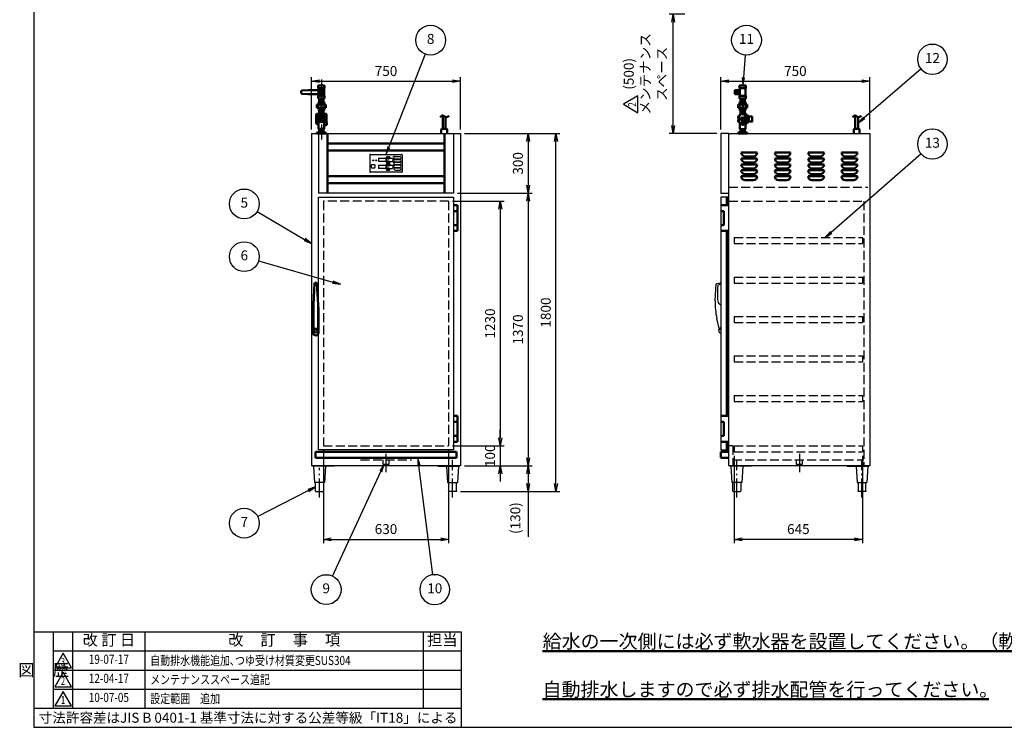
# Model space of a CAD drawing. Extents: x -70 to 7700, y 0 to 5540.
# Drawn here: x -70 to 4881, y 0 to 3557 of the extents above; entities that cross this region are included whole.
import ezdxf
from ezdxf.enums import TextEntityAlignment as Align

# ---------------------------------------------------------------- set-up
doc = ezdxf.new("R2010")
doc.units = 0
doc.header["$LTSCALE"] = 20
for name, pattern in [('GEN3A', [3.125, 2.25, -0.875]), ('gen7', [13.75, 9.75, -1.5, 1, -1.5]), ('GEN7A', [6.875, 4.75, -0.875, 0.375, -0.875])]:
    doc.linetypes.add(name, pattern=pattern)
doc.layers.get('0').update_dxf_attribs({"linetype": 'CONTINUOUS'})
doc.layers.get('DEFPOINTS').update_dxf_attribs({"linetype": 'CONTINUOUS'})
doc.layers.add('1', color=7, linetype='CONTINUOUS', lineweight=50)
for name, color, linetype in [('2', 150, 'CONTINUOUS'), ('3A', 6, 'GEN3A'), ('5', 3, 'CONTINUOUS'), ('6', 2, 'CONTINUOUS'), ('7', 4, 'gen7'), ('7A', 4, 'GEN7A'), ('WAKU', 7, 'CONTINUOUS')]:
    doc.layers.add(name, color=color, linetype=linetype)
doc.styles.add('ACISOTS', font='simplex.shx', dxfattribs={"width": 0.8, "bigfont": 'extfont.shx'})
doc.styles.get("Standard").update_dxf_attribs({"font": 'simplex.shx', "bigfont": 'extfont.shx'})
doc.styles.add('縦書き', font='simplex.shx', dxfattribs={"bigfont": 'extfont.shx'})
doc.dimstyles.new('GEN-ISO', dxfattribs={"dimscale": 20, "dimtxt": 2.5, "dimasz": 2, "dimexe": 1, "dimexo": 1, "dimgap": 1, "dimtad": 1, "dimdsep": 46, "dimtxsty": 'ACISOTS', "dimblk1": 'OPEN', "dimblk2": 'OPEN', "dimsah": 1, "dimcen": 0, "dimclrd": 256, "dimclre": 256, "dimclrt": 2, "dimadec": 0, "dimazin": 0, "dimtp": 0.1, "dimtm": 0.1, "dimtfac": 0.71, "dimtmove": 0, "dimatfit": 3, "dimldrblk": 'OPEN', "dimfxl": 1, "dimtzin": 0, "dimarcsym": 0})
doc.dimstyles.new('GEN-ISO$0', dxfattribs={"dimscale": 20, "dimtxt": 2.5, "dimasz": 2, "dimexe": 1, "dimexo": 1, "dimgap": 1, "dimtad": 1, "dimdsep": 46, "dimtxsty": 'ACISOTS', "dimblk1": 'OPEN', "dimblk2": 'OPEN', "dimsah": 1, "dimcen": 0, "dimclrd": 256, "dimclre": 256, "dimclrt": 2, "dimadec": 0, "dimazin": 0, "dimtp": 0.1, "dimtm": 0.1, "dimtfac": 0.71, "dimtmove": 0, "dimatfit": 3, "dimldrblk": 'OPEN', "dimfxl": 1, "dimtzin": 0, "dimarcsym": 0})

# ---------------------------------------------------------------- blocks, each defined once
blk = doc.blocks.new('_OPEN')
at = {"color": 0, "linetype": 'ByBlock'}
for p, q in [((-1, 0.17), (0, 0)), ((0, 0), (-1, -0.17)), ((0, 0), (-1, 0))]:
    blk.add_line(p, q, dxfattribs=at)
blk = doc.blocks.new('*D9')
at = {"layer": '5', "lineweight": -2}
for p, q in [((2106.7, 2644.9), (2366.7, 2644.9)), ((2346.7, 2604.9), (2346.7, 1454.9)), ((2106.7, 1414.9), (2366.7, 1414.9))]:
    blk.add_line(p, q, dxfattribs=at)
at = {"layer": 'DEFPOINTS', "color": 0}
for p in [(2086.7, 2644.9), (2086.7, 1414.9), (2346.7, 1414.9)]:
    blk.add_point(p, dxfattribs=at)
at = {"layer": '5', "lineweight": -2, "xscale": 40, "yscale": 40, "zscale": 40}
for p, rotation in [((2346.7, 2644.9), 90), ((2346.7, 1414.9), 270)]:
    blk.add_blockref('_OPEN', p, dxfattribs=dict(at, rotation=rotation))
at = {"layer": '5', "color": 2, "insert": (2301.7, 2029.9), "char_height": 50, "attachment_point": 5, "rotation": 90, "style": 'ACISOTS'}
blk.add_mtext('1230', dxfattribs=at)
blk = doc.blocks.new('*D10')
at = {"layer": '5', "lineweight": -2}
for p, q in [((1456.7, 1394.9), (1456.7, 924.9)), ((2086.7, 1394.9), (2086.7, 924.9)), ((1496.7, 944.9), (2046.7, 944.9))]:
    blk.add_line(p, q, dxfattribs=at)
at = {"layer": 'DEFPOINTS', "color": 0}
for p in [(1456.7, 1414.9), (2086.7, 1414.9), (2086.7, 944.9)]:
    blk.add_point(p, dxfattribs=at)
at = {"layer": '5', "lineweight": -2, "xscale": 40, "yscale": 40, "zscale": 40, "rotation": 180}
blk.add_blockref('_OPEN', (1456.7, 944.9), dxfattribs=at)
at = {"layer": '5', "lineweight": -2, "xscale": 40, "yscale": 40, "zscale": 40}
blk.add_blockref('_OPEN', (2086.7, 944.9), dxfattribs=at)
at = {"layer": '5', "color": 2, "insert": (1771.7, 989.9), "char_height": 50, "attachment_point": 5, "style": 'ACISOTS'}
blk.add_mtext('630', dxfattribs=at)
blk = doc.blocks.new('*D11')
at = {"layer": '5', "lineweight": -2}
for p, q in [((1396.7, 3004.9), (1396.7, 3267.5)), ((1436.7, 3247.5), (2106.7, 3247.5)), ((2146.7, 3004.9), (2146.7, 3267.5))]:
    blk.add_line(p, q, dxfattribs=at)
at = {"layer": 'DEFPOINTS', "color": 0}
for p in [(2146.7, 3247.5), (1396.7, 2984.9), (2146.7, 2984.9)]:
    blk.add_point(p, dxfattribs=at)
at = {"layer": '5', "lineweight": -2, "xscale": 40, "yscale": 40, "zscale": 40, "rotation": 180}
blk.add_blockref('_OPEN', (1396.7, 3247.5), dxfattribs=at)
at = {"layer": '5', "lineweight": -2, "xscale": 40, "yscale": 40, "zscale": 40}
blk.add_blockref('_OPEN', (2146.7, 3247.5), dxfattribs=at)
at = {"layer": '5', "color": 2, "insert": (1771.7, 3292.5), "char_height": 50, "attachment_point": 5, "style": 'ACISOTS'}
blk.add_mtext('750', dxfattribs=at)
blk = doc.blocks.new('*D12')
at = {"layer": '5', "lineweight": -2}
for p, q in [((2131.7, 2684.9), (2506.7, 2684.9)), ((2486.7, 2644.9), (2486.7, 1354.9)), ((2166.7, 1314.9), (2506.7, 1314.9))]:
    blk.add_line(p, q, dxfattribs=at)
at = {"layer": 'DEFPOINTS', "color": 0}
for p in [(2111.7, 2684.9), (2146.7, 1314.9), (2486.7, 1314.9)]:
    blk.add_point(p, dxfattribs=at)
at = {"layer": '5', "lineweight": -2, "xscale": 40, "yscale": 40, "zscale": 40}
for p, rotation in [((2486.7, 2684.9), 90), ((2486.7, 1314.9), 270)]:
    blk.add_blockref('_OPEN', p, dxfattribs=dict(at, rotation=rotation))
at = {"layer": '5', "color": 2, "insert": (2441.7, 1999.9), "char_height": 50, "attachment_point": 5, "rotation": 90, "style": 'ACISOTS'}
blk.add_mtext('1370', dxfattribs=at)
blk = doc.blocks.new('*D13')
at = {"layer": '5', "lineweight": -2}
for p, q in [((3523, 1364.9), (3523, 924.9)), ((4168, 1364.9), (4168, 924.9)), ((4128, 944.9), (3563, 944.9))]:
    blk.add_line(p, q, dxfattribs=at)
at = {"layer": 'DEFPOINTS', "color": 0}
for p in [(3523, 1384.9), (4168, 1384.9), (3523, 944.9)]:
    blk.add_point(p, dxfattribs=at)
at = {"layer": '5', "lineweight": -2, "xscale": 40, "yscale": 40, "zscale": 40, "rotation": 180}
blk.add_blockref('_OPEN', (3523, 944.9), dxfattribs=at)
at = {"layer": '5', "lineweight": -2, "xscale": 40, "yscale": 40, "zscale": 40}
blk.add_blockref('_OPEN', (4168, 944.9), dxfattribs=at)
at = {"layer": '5', "color": 2, "insert": (3845.5, 989.9), "char_height": 50, "attachment_point": 5, "style": 'ACISOTS'}
blk.add_mtext('645', dxfattribs=at)
blk = doc.blocks.new('*D14')
at = {"layer": '5', "lineweight": -2}
for p, q in [((2166.7, 1314.9), (2506.7, 1314.9)), ((2486.7, 1274.9), (2486.7, 1224.9)), ((2146.7, 1184.9), (2506.7, 1184.9)), ((2486.7, 1184.9), (2486.7, 958.3))]:
    blk.add_line(p, q, dxfattribs=at)
at = {"layer": 'DEFPOINTS', "color": 0}
for p in [(2146.7, 1314.9), (2126.7, 1184.9), (2486.7, 1184.9)]:
    blk.add_point(p, dxfattribs=at)
at = {"layer": '5', "lineweight": -2, "xscale": 40, "yscale": 40, "zscale": 40}
for p, rotation in [((2486.7, 1314.9), 90), ((2486.7, 1184.9), 270)]:
    blk.add_blockref('_OPEN', p, dxfattribs=dict(at, rotation=rotation))
at = {"layer": '5', "color": 2, "insert": (2428.6, 1051.6), "char_height": 50, "attachment_point": 5, "rotation": 90, "style": 'ACISOTS'}
blk.add_mtext('(130)', dxfattribs=at)
blk = doc.blocks.new('*D15')
at = {"layer": '5', "lineweight": -2}
for p, q in [((3455.5, 3004.9), (3455.5, 3267.5)), ((3495.5, 3247.5), (4165.5, 3247.5)), ((4205.5, 3004.9), (4205.5, 3267.5))]:
    blk.add_line(p, q, dxfattribs=at)
at = {"layer": 'DEFPOINTS', "color": 0}
for p in [(4205.5, 3247.5), (3455.5, 2984.9), (4205.5, 2984.9)]:
    blk.add_point(p, dxfattribs=at)
at = {"layer": '5', "lineweight": -2, "xscale": 40, "yscale": 40, "zscale": 40, "rotation": 180}
blk.add_blockref('_OPEN', (3455.5, 3247.5), dxfattribs=at)
at = {"layer": '5', "lineweight": -2, "xscale": 40, "yscale": 40, "zscale": 40}
blk.add_blockref('_OPEN', (4205.5, 3247.5), dxfattribs=at)
at = {"layer": '5', "color": 2, "insert": (3830.5, 3292.5), "char_height": 50, "attachment_point": 5, "style": 'ACISOTS'}
blk.add_mtext('750', dxfattribs=at)
blk = doc.blocks.new('*D16')
at = {"layer": '5', "lineweight": -2}
for p, q in [((2166.7, 2984.9), (2506.7, 2984.9)), ((2486.7, 2944.9), (2486.7, 2724.9)), ((2131.7, 2684.9), (2506.7, 2684.9))]:
    blk.add_line(p, q, dxfattribs=at)
at = {"layer": 'DEFPOINTS', "color": 0}
for p in [(2146.7, 2984.9), (2111.7, 2684.9), (2486.7, 2684.9)]:
    blk.add_point(p, dxfattribs=at)
at = {"layer": '5', "lineweight": -2, "xscale": 40, "yscale": 40, "zscale": 40}
for p, rotation in [((2486.7, 2984.9), 90), ((2486.7, 2684.9), 270)]:
    blk.add_blockref('_OPEN', p, dxfattribs=dict(at, rotation=rotation))
at = {"layer": '5', "color": 2, "insert": (2441.7, 2834.9), "char_height": 50, "attachment_point": 5, "rotation": 90, "style": 'ACISOTS'}
blk.add_mtext('300', dxfattribs=at)
blk = doc.blocks.new('*D18')
at = {"layer": '5', "lineweight": -2}
for p, q in [((2166.7, 2984.9), (2646.7, 2984.9)), ((2626.7, 1224.9), (2626.7, 2944.9)), ((2146.7, 1184.9), (2646.7, 1184.9))]:
    blk.add_line(p, q, dxfattribs=at)
at = {"layer": 'DEFPOINTS', "color": 0}
for p in [(2146.7, 2984.9), (2626.7, 2984.9), (2126.7, 1184.9)]:
    blk.add_point(p, dxfattribs=at)
at = {"layer": '5', "lineweight": -2, "xscale": 40, "yscale": 40, "zscale": 40}
for p, rotation in [((2626.7, 2984.9), 90), ((2626.7, 1184.9), 270)]:
    blk.add_blockref('_OPEN', p, dxfattribs=dict(at, rotation=rotation))
at = {"layer": '5', "color": 2, "insert": (2581.7, 2084.9), "char_height": 50, "attachment_point": 5, "rotation": 90, "style": 'ACISOTS'}
blk.add_mtext('1800', dxfattribs=at)
blk = doc.blocks.new('TO-130-110(130H)')
at = {"layer": '2'}
for p, q in [((5, -3), (5, 0)), ((115, 0), (115, -3)), ((115, -3), (5, -3)), ((10, -3), (15, -85)), ((70, -3), (65, -85)), ((65, -85), (15, -85)), ((20, -127), (20, -85)), ((60, -85), (60, -127)), ((23, -130), (57, -130))]:
    blk.add_line(p, q, dxfattribs=at)
for centre, start, end in [((23, -127), 180, 270), ((57, -127), 270, 0)]:
    blk.add_arc(centre, 3, start, end, dxfattribs=at)
at = {"layer": '7A'}
blk.add_line((40, -160), (40, 30), dxfattribs=at)
blk = doc.blocks.new('A$C432B6F77')
for p, q in [((-6.8, 23), (-6.8, 91.2)), ((6.8, 23), (6.8, 83)), ((-15, 20), (-15, 0)), ((12, 23), (-12, 23)), ((15, 0), (15, 20))]:
    blk.add_line(p, q)
for centre, start, end in [((-12, 20), 90, 180), ((12, 20), 0, 90)]:
    blk.add_arc(centre, 3, start, end)
at = {"layer": '1'}
blk.add_open_spline([(-20.5, 82.5), (-15.5, 87.4), (-6.8, 96), (6.2, 78.3), (17.6, 85), (24.6, 89.2)], degree=3, knots=[0, 0, 0, 0, 16.946023, 29.526065, 50.364228, 50.364228, 50.364228, 50.364228], dxfattribs=at)
blk = doc.blocks.new('ガラリ')
at = {"layer": '1'}
for p, q in [((40, 0), (-40, 0)), ((-40, 0), (-40, 0)), ((-20, 20), (20, 20)), ((40, 0), (40, 0))]:
    blk.add_line(p, q, dxfattribs=at)
for centre, start, end in [((-20, 0), 90, 180), ((20, 0), 0, 90)]:
    blk.add_arc(centre, 20, start, end, dxfattribs=at)
blk = doc.blocks.new('A$C08191503')
at = {"layer": '3A'}
for p, q in [((-322.5, 0), (322.5, 0)), ((-322.5, 0), (-322.5, -30)), ((322.5, 0), (322.5, -30)), ((-322.5, -30), (322.5, -30))]:
    blk.add_line(p, q, dxfattribs=at)
blk = doc.blocks.new('*D23')
at = {"layer": '5', "lineweight": -2}
for p, q in [((2346.7, 1454.9), (2346.7, 1494.9)), ((2106.7, 1414.9), (2366.7, 1414.9)), ((2346.7, 1414.9), (2346.7, 1314.9)), ((2166.7, 1314.9), (2366.7, 1314.9)), ((2346.7, 1274.9), (2346.7, 1234.9))]:
    blk.add_line(p, q, dxfattribs=at)
at = {"layer": 'DEFPOINTS', "color": 0}
for p in [(2086.7, 1414.9), (2146.7, 1314.9), (2346.7, 1314.9)]:
    blk.add_point(p, dxfattribs=at)
at = {"layer": '5', "lineweight": -2, "xscale": 40, "yscale": 40, "zscale": 40}
for p, rotation in [((2346.7, 1414.9), 270), ((2346.7, 1314.9), 90)]:
    blk.add_blockref('_OPEN', p, dxfattribs=dict(at, rotation=rotation))
at = {"layer": '5', "color": 2, "insert": (2301.7, 1364.9), "char_height": 50, "attachment_point": 5, "rotation": 90, "style": 'ACISOTS'}
blk.add_mtext('100', dxfattribs=at)
blk = doc.blocks.new('FA-618_S')
for p, q in [((-11.3, 117.5), (-5.8, 223.5)), ((-5.8, 222.5), (5.8, 222.5)), ((-1.8, 227.5), (1.8, 227.5)), ((11.3, 117.5), (5.8, 223.5)), ((-13, 103.5), (-13, -24.5)), ((-11.5, 110), (-11.5, -7.5)), ((11.5, 110), (11.5, -7.5)), ((13, 103.5), (13, -24.5)), ((-11.5, -4.5), (11.5, -4.5)), ((-11.5, -7.5), (11.5, -7.5)), ((-11.5, -7.5), (-11.5, -11)), ((11.5, -7.5), (11.5, -11))]:
    blk.add_line(p, q)
for centre, radius, start, end in [((-1.8, 223.5), 4, 90, 180), ((1.8, 223.5), 4, 0, 90), ((0, 103.5), 13, 152.204, 180), ((132.9, 110), 144.4, 177.0032, 179.9875), ((-132.9, 110), 144.4, 0.0123, 2.996), ((0, 103.5), 13, 0, 27.7957), ((0, -24.5), 13, 180, 0), ((0, -11), 11.5, 180, 0)]:
    blk.add_arc(centre, radius, start, end)
blk = doc.blocks.new('A$C45E664CA')
at = {"layer": '3A'}
for p, q in [((-16, 0), (-16, -22)), ((16, -22), (16, 0)), ((-16, -22), (16, -22))]:
    blk.add_line(p, q, dxfattribs=at)
at = {"layer": '7A'}
blk.add_line((0, 30), (0, -62), dxfattribs=at)
blk = doc.blocks.new('A$C1D915B96')
at = {"layer": '3A'}
for p, q in [((-16, 0), (-16, -22)), ((16, -22), (16, 0)), ((-16, -22), (16, -22))]:
    blk.add_line(p, q, dxfattribs=at)
at = {"layer": '7A'}
blk.add_line((0, 30), (0, -62), dxfattribs=at)
blk = doc.blocks.new('A$C4DDF626A')
at = {"layer": '1'}
for p, q in [((-2.3, -4.3), (-2.3, -5.1)), ((-2.3, -4.3), (-1.9, -4.3)), ((-2.3, -5.1), (-1.9, -5.1)), ((0.4, -2.4), (-0.4, -2.4)), ((-0.4, -2.4), (-0.4, -2.8)), ((-0.4, -7), (-0.4, -6.6)), ((-0.4, -7), (0.4, -7)), ((0.4, -2.4), (0.4, -2.8)), ((0.4, -7), (0.4, -6.6)), ((2.3, -4.3), (1.9, -4.3)), ((2.3, -5.1), (1.9, -5.1)), ((2.3, -5.1), (2.3, -4.3))]:
    blk.add_line(p, q, dxfattribs=at)
blk.add_circle((0, -4.7), 4.7, dxfattribs=at)
for centre, start, end in [((-1.9, -2.8), 270, 0), ((-1.9, -6.6), 0, 90), ((1.9, -2.8), 180, 270), ((1.9, -6.6), 90, 180)]:
    blk.add_arc(centre, 1.5, start, end, dxfattribs=at)
blk = doc.blocks.new('A$C210B6FC9')
at = {"layer": '1'}
for p, q in [((-5, 15.3), (-10.4, 6)), ((5, 15.3), (10.4, 6)), ((-5, -15.3), (-10.4, -6)), ((5, -15.3), (10.4, -6))]:
    blk.add_line(p, q, dxfattribs=at)
for centre, radius, start, end in [((0, 0), 12, 149.8695, 210.1305), ((0, 13), 5.5, 24.5972, 155.4028), ((0, 0), 12, 329.8695, 30.1305), ((0, -13), 5.5, 204.5972, 335.4028)]:
    blk.add_arc(centre, radius, start, end, dxfattribs=at)
for p in [(0, 18.5), (0, -9.1)]:
    blk.add_blockref('A$C4DDF626A', p, dxfattribs=at)
blk = doc.blocks.new('A$C132C41D5')
at = {"layer": '1'}
for p, q in [((-12.8, 77), (-13.8, 76)), ((-13.8, 76), (-13.8, 57)), ((-13.8, 76), (13.7, 76)), ((12.7, 77), (-12.8, 77)), ((13.7, 63.3), (13.7, 77)), ((14.6, 59.3), (25.5, 59.3)), ((25.5, 58), (25.5, 44)), ((-13.8, 38.7), (-13.8, 1)), ((-12.8, 0), (-13.8, 1)), ((-13.8, 1), (13.7, 1)), ((12.7, 0), (-12.8, 0)), ((12.7, 0), (13.7, 1)), ((13.7, 21), (24.7, 21)), ((13.7, 1), (13.7, 45)), ((25.5, 42.8), (13.7, 42.8)), ((24.7, 35), (13.7, 35)), ((27.7, 24), (27.7, 32))]:
    blk.add_line(p, q, dxfattribs=at)
blk.add_lwpolyline([(25.5, 54), (25.5, 74, 0.414214), (22.5, 77), (-22.5, 77, 0.414214), (-25.5, 74), (-25.5, 29, 0.414214), (-22.5, 26), (-13.8, 26)], format="xyb", dxfattribs=at)
blk.add_lwpolyline([(25.5, 34.9), (25.5, 48)], dxfattribs=at)
for centre, radius in [((-21.1, 71.9), 2), ((0, 51), 3.5), ((21.1, 71.9), 2), ((-21.1, 31.1), 2)]:
    blk.add_circle(centre, radius, dxfattribs=at)
for centre, radius, start, end in [((0, 51), 15, 67.8407, 201.8415), ((0, 51), 15, 247.8407, 21.8415), ((22.5, 56.3), 3, 0, 90), ((22.5, 45.8), 3, 270, 0), ((24.7, 32), 3, 0, 90), ((24.7, 24), 3, 270, 0)]:
    blk.add_arc(centre, radius, start, end, dxfattribs=at)
at = {"layer": '1', "rotation": 314.8410704865844}
blk.add_blockref('A$C210B6FC9', (0, 51), dxfattribs=at)
blk = doc.blocks.new('A$C4EB50054')
at = {"layer": '1'}
for p, q in [((-13.9, 42.3), (-13.9, 51.7)), ((13.9, 12.9), (13.9, 51.7)), ((15.9, 51.7), (15.9, 64.6)), ((-101.4, 29.1), (-101.4, 35.6)), ((-96.7, 40.5), (-66.6, 42.3)), ((-96.7, 24.1), (-66.6, 22.4)), ((-66.6, 42.3), (0, 42.3)), ((0, 22.4), (-66.6, 22.4)), ((-15.1, 22.4), (-15.1, 42.3)), ((-13.9, 12.9), (-13.9, 22.4))]:
    blk.add_line(p, q, dxfattribs=at)
blk.add_lwpolyline([(15.9, 64.6), (0, 64.6), (-15.9, 64.6), (-15.9, 51.7), (0, 51.7), (15.9, 51.7)], dxfattribs=at)
blk.add_lwpolyline([(15.9, 0), (15.9, 12.9), (-15.9, 12.9), (-15.9, 0)], close=True, dxfattribs=at)
blk.add_circle((0, 32.3), 4.65, dxfattribs=at)
for centre, radius, start, end in [((-96.5, 35.6), 4.97, 93.2705, 180), ((-96.5, 29.1), 4.97, 180, 266.7295), ((0, 32.3), 9.94, 270, 90)]:
    blk.add_arc(centre, radius, start, end, dxfattribs=at)
blk = doc.blocks.new('A$C536A3DF1')
at = {"layer": '1'}
for p, q in [((63.5, 158.5), (36.5, 158.5)), ((36.5, 146.2), (36.5, 158.5)), ((39.1, 158.5), (39.1, 176.2)), ((60.8, 169.4), (39.1, 169.4)), ((60.8, 165.4), (39.1, 165.4)), ((44.4, 158.5), (44.4, 146.2)), ((55.8, 158.5), (55.8, 146.2)), ((60.8, 158.5), (60.8, 176.2)), ((63.5, 146.2), (63.5, 158.5)), ((27.3, 137.5), (27.3, 146.2)), ((27.3, 146.2), (72.7, 146.2)), ((27.3, 137.5), (27.3, 128.8)), ((72.7, 128.8), (27.3, 128.8)), ((33.9, 128.8), (33.9, 146.2)), ((36.5, 128.8), (36.5, 116.5)), ((63.5, 116.5), (36.5, 116.5)), ((39.1, 116.5), (39.1, 98.8)), ((39.1, 109.7), (60.8, 109.7)), ((39.1, 105.7), (60.8, 105.7)), ((44.4, 116.5), (44.4, 128.8)), ((50, 128.8), (50, 146.2)), ((55.8, 116.5), (55.8, 128.8)), ((60.8, 116.5), (60.8, 98.8)), ((63.5, 128.8), (63.5, 116.5)), ((66.1, 128.8), (66.1, 146.2)), ((72.7, 137.5), (72.7, 146.2)), ((72.7, 137.5), (72.7, 128.8)), ((27, 5), (73, 5)), ((27, 5), (27, 0)), ((27, 0), (73, 0)), ((39.1, 22.8), (39.1, 5)), ((39.1, 15), (60.8, 15)), ((60.8, 5), (60.8, 22.8)), ((73, 5), (73, 0))]:
    blk.add_line(p, q, dxfattribs=at)
at = {"layer": '7'}
blk.add_line((50, 270.8), (50, -30), dxfattribs=at)
at = {"layer": '1'}
for name, p in [('A$C4EB50054', (50, 176.2)), ('A$C132C41D5', (50, 21.8))]:
    blk.add_blockref(name, p, dxfattribs=at)
blk = doc.blocks.new('A$C17DE3DDB')
for p, q in [((-23, 5), (23, 5)), ((-23, 0), (23, 0)), ((-10.9, 21.8), (-10.9, 5)), ((-10.9, 15), (10.8, 15)), ((10.8, 5), (10.8, 21.8))]:
    blk.add_line(p, q)
at = {"layer": '1', "linetype": 'Continuous'}
for p, q in [((-39.6, 218.5), (-39.6, 198.6)), ((-21.4, 218.5), (-39.6, 218.5)), ((-39.6, 198.6), (-21.4, 198.6))]:
    blk.add_line(p, q, dxfattribs=at)
at = {"layer": '1'}
for p, q in [((-23.4, 198.6), (-23.4, 218.5)), ((-21.4, 198.6), (-21.4, 218.5)), ((-21.4, 216.7), (-14, 216.7)), ((-21.4, 200.7), (-14, 200.7)), ((-14, 189.2), (-14, 228.2)), ((14, 228.2), (14, 189.2)), ((13.5, 158.5), (-13.5, 158.5)), ((-13.5, 146.2), (-13.5, 158.5)), ((-10.9, 158.5), (-10.9, 176.2)), ((10.8, 169.4), (-10.9, 169.4)), ((10.8, 165.4), (-10.9, 165.4)), ((-5.6, 158.5), (-5.6, 146.2)), ((5.8, 158.5), (5.8, 146.2)), ((10.8, 158.5), (10.8, 176.2)), ((13.5, 146.2), (13.5, 158.5)), ((-22.7, 137.5), (-22.7, 146.2)), ((-22.7, 146.2), (22.7, 146.2)), ((-22.7, 137.5), (-22.7, 128.8)), ((22.7, 128.8), (-22.7, 128.8)), ((-16.1, 128.8), (-16.1, 146.2)), ((-13.5, 128.8), (-13.5, 116.5)), ((13.5, 116.5), (-13.5, 116.5)), ((-10.9, 116.5), (-10.9, 98.8)), ((-10.9, 109.7), (10.8, 109.7)), ((-10.9, 105.7), (10.8, 105.7)), ((-5.6, 116.5), (-5.6, 128.8)), ((0, 128.8), (0, 146.2)), ((5.8, 116.5), (5.8, 128.8)), ((10.8, 116.5), (10.8, 98.8)), ((13.5, 128.8), (13.5, 116.5)), ((16.1, 128.8), (16.1, 146.2)), ((22.7, 137.5), (22.7, 146.2)), ((22.7, 137.5), (22.7, 128.8)), ((-21.3, 87.3), (-21.3, 77.9)), ((-21.3, 87.3), (-21, 87.3)), ((-21.3, 77.9), (-21, 77.9)), ((-21.3, 67.8), (-21.3, 58.4)), ((-21.3, 67.8), (-21, 67.8)), ((-21.3, 58.4), (-21, 58.4)), ((-21, 87.3), (-21, 77.9)), ((-21, 67.8), (-21, 58.4)), ((-19.5, 86.8), (-17, 86.8)), ((-19.5, 86.8), (-19.5, 58.8)), ((-19.5, 58.8), (-17, 58.8)), ((-13.8, 87.8), (-17, 87.8)), ((-17, 87.8), (-17, 57.8)), ((-17, 57.8), (-13.8, 57.8)), ((-12.8, 98.8), (-13.8, 97.8)), ((-13.8, 97.8), (13.7, 97.8)), ((-13.8, 97.8), (-13.8, 87.8)), ((-13.8, 57.8), (-13.8, 22)), ((12.7, 98.8), (-12.8, 98.8)), ((9.2, 79.3), (9.2, 82.2)), ((9.2, 82.2), (9.2, 72.8)), ((9.3, 61.7), (9.2, 72.8)), ((9.3, 64.3), (9.3, 61.7)), ((13.7, 92.3), (9.5, 83.4)), ((13.8, 53.3), (9.7, 60.1)), ((12.7, 98.8), (13.7, 97.8)), ((13.7, 21.8), (13.7, 97.8)), ((13.7, 86.3), (13.7, 92.3)), ((13.7, 86.3), (13.7, 72.8)), ((13.8, 59.3), (13.7, 72.8)), ((13.8, 59.3), (13.8, 53.3)), ((16.7, 98.8), (14.7, 98.8)), ((17.8, 47.8), (17.7, 97.8)), ((20.8, 89.3), (20.8, 56.4)), ((30.8, 85.3), (30.8, 60.3)), ((32.6, 85.3), (46, 85.3)), ((46, 60.3), (32.6, 60.3)), ((46, 86.3), (46, 85.3)), ((46, 86.3), (48, 85.3)), ((46, 60.3), (46, 59.3)), ((46, 59.3), (48, 60.3)), ((48, 85.3), (48, 60.3)), ((-23, 5), (-23, 0)), ((-13.8, 21.8), (13.7, 21.8)), ((14.8, 46.8), (16.6, 46.8)), ((23, 5), (23, 0))]:
    blk.add_line(p, q, dxfattribs=at)
for points in [[(-23.4, 213.4), (-23.4, 204), (-29.7, 204), (-29.7, 213.4)], [(16, 241.2), (16, 228.2), (-16, 228.2), (-16, 241.2)], [(16, 189.2), (16, 176.2), (-16, 176.2), (-16, 189.2)], [(-21, 87.5), (-19.5, 87.5), (-19.5, 58.2), (-21, 58.2)]]:
    blk.add_lwpolyline(points, close=True, dxfattribs=at)
for centre, radius in [((0, 72.8), 8.25), ((0, 49.8), 7), ((0, 72.8), 4.5), ((0, 49.8), 3)]:
    blk.add_circle(centre, radius, dxfattribs=at)
for centre, radius, start, end in [((-17.4, 82.6), 6.12, 129.8328, 230.1672), ((-17.4, 63.1), 6.12, 129.8328, 230.1672), ((12.2, 82.2), 3, 154.6576, 180.0245), ((12.3, 61.7), 3, 180.0188, 210.9684), ((14.7, 97.8), 1, 90.0118, 180.0118), ((16.7, 97.8), 1, 0.0118, 90.0118), ((11.2, 89.9), 9.57, 356.5379, 46.8069), ((11.2, 55.8), 9.57, 313.2167, 3.4857), ((22.3, 82.3), 9, 30.3391, 100.2098), ((22.3, 63.4), 9, 259.7902, 329.6609), ((32.6, 88.3), 3, 210.3391, 270), ((32.6, 57.3), 3, 90, 149.6609), ((14.8, 47.8), 1, 180.0118, 270.0118), ((16.7, 47.8), 1, 269.9882, 359.9882)]:
    blk.add_arc(centre, radius, start, end, dxfattribs=at)
blk = doc.blocks.new('A$C18B01325')
at = {"layer": '1'}
blk.add_blockref('A$C17DE3DDB', (110, 0), dxfattribs=at)
blk = doc.blocks.new('A$C78F77655')
at = {"layer": '1', "lineweight": -3}
for p, q in [((-121, 28), (-121, -56)), ((-118, 31), (39, 31)), ((-77.5, 12), (-39.5, 12)), ((-77.5, 12), (-77.5, -5)), ((-39.5, 12), (-39.5, -5)), ((-37.5, -10), (-37.5, 17)), ((-34, 20.5), (-24, 20.5)), ((-20.5, 17), (-20.5, 13)), ((-19.5, 12), (-9, 12)), ((-5.5, 8.5), (-5.5, -1.5)), ((6, 20), (31.5, 20)), ((6, 8), (31.5, 8)), ((6, 6), (31.5, 6)), ((42, 28), (42, -56)), ((-112.5, -35.5), (-112.5, -22.5)), ((-110.5, -20.5), (-97.5, -20.5)), ((-97.5, -37.5), (-110.5, -37.5)), ((-95.5, -22.5), (-95.5, -35.5)), ((-39.5, -5), (-77.5, -5)), ((-77.5, -23), (-39.5, -23)), ((-77.5, -23), (-77.5, -40)), ((-39.5, -40), (-77.5, -40)), ((-39.5, -23), (-39.5, -40)), ((-37.5, -45), (-37.5, -18)), ((-34, -13.5), (-24, -13.5)), ((-34, -14.5), (-24, -14.5)), ((-34, -48.5), (-24, -48.5)), ((-20.5, -6), (-20.5, -7)), ((-20.5, -10), (-20.5, -6)), ((-20.5, -18), (-20.5, -22)), ((-20.5, -41), (-20.5, -42)), ((-20.5, -45), (-20.5, -41)), ((-19.5, -5), (-9, -5)), ((-19.5, -23), (-9, -23)), ((-19.5, -40), (-9, -40)), ((-5.5, -26.5), (-5.5, -36.5)), ((6, -6), (31.5, -6)), ((6, -8), (31.5, -8)), ((6, -20), (31.5, -20)), ((6, -22), (31.5, -22)), ((6, -34), (31.5, -34)), ((6, -36), (31.5, -36)), ((6, -48), (31.5, -48)), ((39, -59), (-118, -59))]:
    blk.add_line(p, q, dxfattribs=at)
for centre in [(-104, 1), (-89, 1), (0.5, 19.5), (0.5, 5.5), (0.5, -8.5), (0.5, -22.5), (0.5, -36.5)]:
    blk.add_circle(centre, 2.5, dxfattribs=at)
for centre, radius, start, end in [((-118, 28), 3, 90, 180), ((-34, 17), 3.5, 90, 180), ((-24, 17), 3.5, 0, 90), ((-19.5, 13), 1, 180, 270), ((-9, 8.5), 3.5, 0, 90), ((6, 14), 6, 149.7794, 270), ((6, 0), 6, 149.7794, 270), ((6, 14), 6, 90, 120.2206), ((6, 0), 6, 90, 120.2206), ((31.5, 14), 6, 270, 90), ((31.5, 0), 6, 270, 90), ((39, 28), 3, 0, 90), ((-110.5, -22.5), 2, 90, 180), ((-110.5, -35.5), 2, 180, 270), ((-97.5, -22.5), 2, 0, 90), ((-97.5, -35.5), 2, 270, 0), ((-34, -10), 3.5, 180, 270), ((-34, -18), 3.5, 90, 180), ((-34, -45), 3.5, 180, 270), ((-24, -10), 3.5, 270, 0), ((-24, -18), 3.5, 0, 90), ((-24, -45), 3.5, 270, 0), ((-19.5, -6), 1, 90, 180), ((-19.5, -22), 1, 180, 270), ((-19.5, -41), 1, 90, 180), ((-9, -1.5), 3.5, 270, 0), ((-9, -26.5), 3.5, 0, 90), ((-9, -36.5), 3.5, 270, 0), ((6, -14), 6, 149.7794, 270), ((6, -28), 6, 149.8288, 270), ((6, -42), 6, 149.7794, 270), ((6, -14), 6, 90, 120.2206), ((6, -28), 6, 90, 119.8076), ((6, -42), 6, 90, 120.2206), ((31.5, -14), 6, 270, 90), ((31.5, -28), 6, 270, 90), ((31.5, -42), 6, 270, 90), ((-118, -56), 3, 180, 270), ((39, -56), 3, 270, 0)]:
    blk.add_arc(centre, radius, start, end, dxfattribs=at)
at = {"layer": '6', "color": 0}
for p, q in [((-29, 18), (-34.2, 9)), ((-34.2, 9), (-23.8, 9)), ((-29, 18), (-23.8, 9)), ((-29, -11), (-34.2, -2)), ((-34.2, -2), (-23.8, -2)), ((-29, -17), (-34.2, -26)), ((-34.2, -26), (-23.8, -26)), ((-29, -46), (-34.2, -37)), ((-34.2, -37), (-23.8, -37)), ((-29, -11), (-23.8, -2)), ((-29, -17), (-23.8, -26)), ((-29, -46), (-23.8, -37))]:
    blk.add_line(p, q, dxfattribs=at)
blk = doc.blocks.new('*D40')
at = {"layer": '5', "lineweight": -2}
for p, q in [((3274.2, 3584.9), (3195.5, 3584.9)), ((3215.5, 3024.9), (3215.5, 3544.9)), ((3435.5, 2984.9), (3195.5, 2984.9))]:
    blk.add_line(p, q, dxfattribs=at)
at = {"layer": 'DEFPOINTS', "color": 0}
for p in [(3215.5, 3584.9), (3294.2, 3584.9), (3455.5, 2984.9)]:
    blk.add_point(p, dxfattribs=at)
at = {"layer": '5', "lineweight": -2, "xscale": 40, "yscale": 40, "zscale": 40}
for p, rotation in [((3215.5, 3584.9), 90), ((3215.5, 2984.9), 270)]:
    blk.add_blockref('_OPEN', p, dxfattribs=dict(at, rotation=rotation))
at = {"layer": '5', "color": 2, "insert": (3082.5, 3284.9), "char_height": 50, "attachment_point": 5, "rotation": 90, "style": 'ACISOTS'}
blk.add_mtext('(500)\\Pメンテナンス\\Pスペース', dxfattribs=at)
blk = doc.blocks.new('A$C46F55C09')
at = {"layer": 'WAKU', "color": 7, "linetype": 'Continuous'}
for p, q in [((42.1, 72.9), (0, 0)), ((84.2, 0), (42.1, 72.9)), ((0, 0), (84.2, 0))]:
    blk.add_line(p, q, dxfattribs=at)
at = {"layer": 'WAKU', "color": 7, "linetype": 'Continuous', "width": 0.7}
blk.add_text('2', height=40, dxfattribs=at).set_placement((41.4, 24.6), align=Align.MIDDLE)
blk = doc.blocks.new('改訂')
at = {"layer": 'WAKU', "color": 7, "linetype": 'Continuous'}
blk.add_text('改 訂 日', height=2.8, dxfattribs=at).set_placement((9.1, -2.4), align=Align.MIDDLE)
at = {"layer": 'WAKU', "width": 0.8}
for tag, p in [('日付4', (9.1, -7.2)), ('日付3', (9.1, -12)), ('日付2', (9.1, -16.8)), ('日付1', (9.1, -21.6))]:
    blk.add_attdef(tag, text='', height=2.3, dxfattribs=at).set_placement(p, align=Align.MIDDLE)
for tag, p in [('改訂事項4', (19.49, -7.2)), ('改訂事項3', (19.49, -12)), ('改訂事項2', (19.49, -16.8)), ('改訂事項1', (19.49, -21.6))]:
    blk.add_attdef(tag, text='', height=2.3, dxfattribs=at).set_placement(p, align=Align.MIDDLE_LEFT)
at = {"layer": 'WAKU'}
for tag, p in [('担当4', (92.95, -7.2)), ('担当3', (92.95, -12)), ('担当2', (92.95, -16.8)), ('担当1', (92.95, -21.6))]:
    blk.add_attdef(tag, text='', height=2.3, dxfattribs=at).set_placement(p, align=Align.MIDDLE)

msp = doc.modelspace()

# ---------------------------------------------------------------- linework, layer by layer
at = {"color": 7, "linetype": 'Continuous'}
for p, q in [((3427.999, 2143.676), (3432.452, 2228.662)), ((3433.586, 2230.039), (3452.549, 2234.778)), ((3443.013, 2223.049), (3454.062, 2229.431)), ((3452.549, 2234.778), (3453.762, 2234.778)), ((3454.789, 2230.469), (3455.239, 2233.018)), ((3446.735, 2003.954), (3435.34, 2055.347)), ((3446.487, 1985.69), (3445.587, 1999.214)), ((3446.087, 1999.778), (3455.549, 1999.778)), ((3447.384, 1984.415), (3455.549, 1980.856)), ((3448.199, 2002.778), (3450.137, 2002.778)), ((3450.049, 2002.778), (3450.049, 1999.778))]:
    msp.add_line(p, q, dxfattribs=at)
for centre, radius, start, end in [((3433.95, 2228.583), 1.5, 104.039105, 177.000373), ((3453.762, 2233.278), 1.5, 349.991828, 90), ((3453.312, 2230.73), 1.5, 300.008851, 349.991828), ((3809.918, 2180.25), 371.37, 173.889757, 185.949953), ((3445.549, 2218.74), 5, 120.478751, 168.003318), ((3756.195, 2126.481), 328.646, 177.00085, 192.500306), ((3458.049, 2141.76), 17.5, 180.020036, 261.78677), ((3446.083, 1999.278), 0.5, 89.541633, 187.408116), ((3447.984, 1985.79), 1.5, 183.806945, 246.451158), ((3448.199, 2004.278), 1.5, 192.501885, 270), ((3450.137, 2004.278), 1.5, 270, 332.673197), ((3304.917, 2079.318), 164.963, 332.673197, 335.941305)]:
    msp.add_arc(centre, radius, start, end, dxfattribs=at)
at = {"layer": '1'}
for p, q in [((1476.712, 2984.929), (1476.712, 2684.929)), ((2066.712, 2984.929), (2066.712, 2684.929)), ((2066.712, 2934.929), (1476.712, 2934.929)), ((2066.712, 2899.929), (1476.712, 2899.929)), ((1476.712, 2769.929), (2066.712, 2769.929)), ((1476.712, 2734.929), (2066.712, 2734.929)), ((2111.712, 2624.929), (2131.712, 2624.929)), ((2131.712, 2624.929), (2131.712, 2494.929)), ((3455.549, 2624.929), (3495.549, 2624.929)), ((3485.549, 2664.929), (3485.549, 2624.929)), ((2111.712, 2594.929), (2131.712, 2594.929)), ((3455.549, 2594.929), (3470.549, 2594.929)), ((3470.549, 2594.929), (3470.549, 2524.929)), ((2131.712, 2524.929), (2111.712, 2524.929)), ((2131.712, 2494.929), (2111.712, 2494.929)), ((3470.549, 2524.929), (3455.549, 2524.929)), ((3455.549, 2494.929), (3495.549, 2494.929)), ((3485.549, 2494.929), (3485.549, 1564.929)), ((2131.712, 1564.929), (2111.712, 1564.929)), ((2131.712, 1564.929), (2111.712, 1564.929)), ((2131.712, 1434.929), (2131.712, 1564.929)), ((3455.549, 1564.929), (3495.549, 1564.929)), ((2131.712, 1534.929), (2111.712, 1534.929)), ((2131.712, 1534.929), (2111.712, 1534.929)), ((3470.549, 1534.929), (3455.549, 1534.929)), ((3470.549, 1464.929), (3470.549, 1534.929)), ((2111.712, 1464.929), (2131.712, 1464.929)), ((2111.712, 1464.929), (2131.712, 1464.929)), ((3455.549, 1464.929), (3470.549, 1464.929)), ((2111.712, 1434.929), (2131.712, 1434.929)), ((2111.712, 1434.929), (2131.712, 1434.929)), ((3455.549, 1434.929), (3495.549, 1434.929)), ((3485.549, 1434.929), (3485.549, 1394.929)), ((1416.712, 1384.929), (2126.712, 1384.929)), ((1416.712, 1384.929), (1416.712, 1354.929)), ((1416.712, 1354.929), (2126.712, 1354.929)), ((2126.712, 1384.929), (2126.712, 1354.929)), ((3455.549, 1384.929), (3495.549, 1384.929)), ((3455.549, 1384.929), (3455.549, 1354.929)), ((3455.549, 1354.929), (3495.549, 1354.929))]:
    msp.add_line(p, q, dxfattribs=at)
at = {"layer": '2'}
for p, q in [((1396.712, 2984.929), (2146.712, 2984.929)), ((1396.712, 2984.929), (1396.712, 1314.929)), ((1431.712, 2984.929), (1431.712, 2684.929)), ((2111.712, 2984.929), (2111.712, 2684.929)), ((2146.712, 2984.929), (2146.712, 1314.929)), ((3495.549, 2984.929), (3455.549, 2984.929)), ((3455.549, 2984.929), (3455.549, 2684.929)), ((3495.549, 1314.929), (3495.549, 2984.929)), ((3495.549, 2984.929), (4205.549, 2984.929)), ((4205.549, 2984.929), (4205.549, 1314.929)), ((2111.712, 2684.929), (1431.712, 2684.929)), ((3455.549, 2684.929), (3495.549, 2684.929)), ((3455.549, 2664.929), (3455.549, 1394.929)), ((3495.549, 2664.929), (3455.549, 2664.929)), ((3455.549, 1394.929), (3495.549, 1394.929)), ((2146.712, 1314.929), (1396.712, 1314.929)), ((1401.712, 1311.929), (1401.712, 1314.929)), ((1511.712, 1311.929), (1401.712, 1311.929)), ((1406.712, 1311.929), (1411.737, 1229.929)), ((1466.712, 1311.929), (1461.687, 1229.929)), ((1511.712, 1314.929), (1511.712, 1311.929)), ((4205.549, 1314.929), (3495.549, 1314.929)), ((1461.687, 1229.929), (1411.737, 1229.929)), ((1416.712, 1187.929), (1416.712, 1229.929)), ((1456.712, 1229.929), (1456.712, 1187.929)), ((1419.712, 1184.929), (1453.712, 1184.929))]:
    msp.add_line(p, q, dxfattribs=at)
msp.add_lwpolyline([(1431.712, 1394.929), (1431.712, 2664.929), (2111.712, 2664.929), (2111.712, 1394.929)], close=True, dxfattribs=at)
for centre, start, end in [((1419.712, 1187.929), 180, 270), ((1453.712, 1187.929), 270, 0)]:
    msp.add_arc(centre, 3, start, end, dxfattribs=at)
at = {"layer": '3A'}
for p, q in [((3495.549, 2714.929), (4195.549, 2714.929)), ((1456.712, 2644.929), (1456.712, 1414.929)), ((2086.712, 2644.929), (1456.712, 2644.929)), ((2086.712, 2644.929), (2086.712, 1414.929)), ((3495.549, 2644.929), (4175.549, 2644.929)), ((4175.549, 2644.929), (4175.549, 1314.929)), ((1456.712, 1414.929), (2086.712, 1414.929)), ((3515.549, 1414.929), (3495.549, 1414.929)), ((3515.549, 1414.929), (3515.549, 1314.929)), ((1644.035, 1344.929), (1899.389, 1344.929)), ((3515.549, 1344.929), (4175.549, 1344.929))]:
    msp.add_line(p, q, dxfattribs=at)
at = {"layer": '5', "color": 3}
for p, q in [((4519.322, 3433.261), (4520.252, 3433.261)), ((4519.322, 3283.261), (4520.252, 3283.261)), ((4519.322, 3007.032), (4520.252, 3007.032)), ((4519.322, 2857.032), (4520.252, 2857.032)), ((2016.457, 767.185), (2017.387, 767.185)), ((2016.457, 617.185), (2017.387, 617.185))]:
    msp.add_line(p, q, dxfattribs=at)
at = {"layer": '5'}
for p, q in [((1968.961, 3384.444), (1786.277, 2917.183)), ((3578.351, 3379.554), (3568.875, 3265.99)), ((4462.373, 3309.458), (4175.922, 3063.979)), ((4462.809, 2882.724), (4010.29, 2487.893)), ((1123.782, 2592.825), (1362.259, 2452.163)), ((1131.269, 2345.229), (1503.762, 2238.273)), ((2007.049, 766.593), (1937.674, 1315.245)), ((1502.546, 760.276), (1745.596, 1286.614)), ((1125.945, 1060.1), (1381.105, 1190.704))]:
    msp.add_line(p, q, dxfattribs=at)
at = {"layer": '5', "linetype": 'Continuous'}
for p, q in [((3563.627, 3266.428), (3565.549, 3226.129)), ((3568.875, 3265.99), (3565.549, 3226.129)), ((3565.549, 3226.129), (3574.123, 3265.552)), ((4172.495, 3067.978), (4145.549, 3037.951)), ((4175.922, 3063.979), (4145.549, 3037.951)), ((4145.549, 3037.951), (4179.349, 3059.98)), ((1781.372, 2919.1), (1771.712, 2879.929)), ((1786.277, 2917.183), (1771.712, 2879.929)), ((1771.712, 2879.929), (1791.181, 2915.265)), ((4006.828, 2491.861), (3980.15, 2461.595)), ((4010.29, 2487.893), (3980.15, 2461.595)), ((3980.15, 2461.595), (4013.752, 2483.925)), ((1359.583, 2447.627), (1396.712, 2431.841)), ((1362.259, 2452.163), (1396.712, 2431.841)), ((1396.712, 2431.841), (1364.934, 2456.698)), ((1502.309, 2233.211), (1542.208, 2227.233)), ((1503.762, 2238.273), (1542.208, 2227.233)), ((1542.208, 2227.233), (1505.215, 2243.334)), ((1932.656, 1354.929), (1932.449, 1314.584)), ((1937.674, 1315.245), (1932.656, 1354.929)), ((1942.898, 1315.905), (1932.656, 1354.929)), ((1762.365, 1322.929), (1740.815, 1288.821)), ((1745.596, 1286.614), (1762.365, 1322.929)), ((1750.377, 1284.406), (1762.365, 1322.929)), ((1416.712, 1208.929), (1378.706, 1195.391)), ((1381.105, 1190.704), (1416.712, 1208.929)), ((1383.504, 1186.016), (1416.712, 1208.929))]:
    msp.add_line(p, q, dxfattribs=at)
at = {"layer": '5', "color": 3}
for centre in [(1996.27, 3454.295), (3584.587, 3454.295), (1059.182, 2630.928), (1059.182, 2365.928), (1059.182, 1025.928), (1471.103, 692.185)]:
    msp.add_circle(centre, 75, dxfattribs=at)
for centre, start, end in [((4519.322, 3358.261), 90, 270), ((4520.252, 3358.261), 270, 90), ((4519.322, 2932.032), 90, 270), ((4520.252, 2932.032), 270, 90), ((2016.457, 692.185), 90, 270), ((2017.387, 692.185), 270, 90)]:
    msp.add_arc(centre, 75, start, end, dxfattribs=at)
at = {"layer": '7A'}
msp.add_line((1436.712, 1154.929), (1436.712, 1304.929), dxfattribs=at)
at = {"layer": 'WAKU', "color": 7, "linetype": 'Continuous'}
for p, q in [((100, 96), (100, 480)), ((196, 96), (196, 480)), ((560, 96), (560, 480)), ((1960, 96), (1960, 480)), ((100, 384), (2150, 384)), ((148, 372.447), (105.914, 299.553)), ((190.086, 299.553), (148, 372.447)), ((105.914, 299.553), (190.086, 299.553)), ((100, 288), (2150, 288)), ((148, 276.447), (105.914, 203.553)), ((190.086, 203.553), (148, 276.447)), ((105.914, 203.553), (190.086, 203.553)), ((100, 192), (2150, 192)), ((148, 180.447), (105.914, 107.553)), ((190.086, 107.553), (148, 180.447)), ((105.914, 107.553), (190.086, 107.553))]:
    msp.add_line(p, q, dxfattribs=at)
at = {"layer": 'WAKU', "color": 200, "linetype": 'Continuous'}
msp.add_line((0, 96), (2150, 96), dxfattribs=at)
at = {"layer": 'WAKU', "color": 1}
msp.add_lwpolyline([(0, 0), (7700, 0), (7700, 5540), (0, 5540)], close=True, dxfattribs=at)
at = {"layer": 'WAKU', "color": 200, "linetype": 'Continuous'}
msp.add_lwpolyline([(0, 480), (2150, 480), (2150, 0)], dxfattribs=at)

# ---------------------------------------------------------------- block references
at = {"layer": '1', "rotation": 90}
msp.add_blockref('A$C46F55C09', (3038.961, 3089.741), dxfattribs=at)
at = {"layer": '1'}
for name, p in [('A$C432B6F77', (2064.962, 2984.929)), ('A$C432B6F77', (4138.799, 2984.929)), ('A$C78F77655', (1811.212, 2848.929)), ('A$C08191503', (3845.549, 2461.595)), ('A$C08191503', (3845.549, 2263.262)), ('A$C08191503', (3845.549, 2064.929)), ('A$C08191503', (3845.549, 1866.595)), ('A$C08191503', (3845.549, 1668.262)), ('A$C08191503', (3845.549, 1414.929)), ('TO-130-110(130H)', (3495.549, 1314.929))]:
    msp.add_blockref(name, p, dxfattribs=at)
at = {"layer": '1', "xscale": -1}
for name, p in [('FA-618_S', (1418.712, 2007.279)), ('TO-130-110(130H)', (2146.712, 1314.929)), ('TO-130-110(130H)', (4205.549, 1314.929))]:
    msp.add_blockref(name, p, dxfattribs=at)
at = {"layer": '1'}
ref = msp.add_blockref('改訂', (196, 480), dxfattribs=dict(at, xscale=20, yscale=20, zscale=20))
ref.add_attrib('日付1', '10-07-05', dxfattribs={"layer": 'WAKU', "height": 46, "width": 0.8}).set_placement((378, 144), align=Align.MIDDLE)
ref.add_attrib('改訂事項1', '設定範囲\u3000追加', dxfattribs={"layer": 'WAKU', "height": 46, "width": 0.8}).set_placement((585.709, 144), align=Align.MIDDLE_LEFT)
ref.add_attrib('日付2', '12-04-17', dxfattribs={"layer": 'WAKU', "height": 46, "width": 0.8}).set_placement((378, 240), align=Align.MIDDLE)
ref.add_attrib('改訂事項2', 'メンテナンススペース追記', dxfattribs={"layer": 'WAKU', "height": 46, "width": 0.8}).set_placement((585.709, 240), align=Align.MIDDLE_LEFT)
ref.add_attrib('日付3', '19-07-17', dxfattribs={"layer": 'WAKU', "height": 46, "width": 0.8}).set_placement((378, 336), align=Align.MIDDLE)
ref.add_attrib('改訂事項3', '自動排水機能追加､つゆ受け材質変更SUS304', dxfattribs={"layer": 'WAKU', "height": 46, "width": 0.8}).set_placement((585.709, 336), align=Align.MIDDLE_LEFT)
at = {"layer": '2', "xscale": -1, "rotation": 180}
for p in [(3598.549, 2889.929), (3766.549, 2889.929), (3934.549, 2889.929), (4102.549, 2889.929), (3598.549, 2859.929), (3598.549, 2829.929), (3766.549, 2859.929), (3766.549, 2829.929), (3934.549, 2859.929), (3934.549, 2829.929), (4102.549, 2859.929), (4102.549, 2829.929), (3598.549, 2799.929), (3766.549, 2799.929), (3934.549, 2799.929), (4102.549, 2799.929), (3598.549, 2769.929), (3766.549, 2769.929), (3934.549, 2769.929), (4102.549, 2769.929)]:
    msp.add_blockref('ガラリ', p, dxfattribs=at)
at = {"layer": '2'}
for name, p in [('A$C45E664CA', (1771.712, 1344.929)), ('A$C1D915B96', (3850.549, 1344.929))]:
    msp.add_blockref(name, p, dxfattribs=at)
at = {"layer": '3A'}
for name, p in [('A$C536A3DF1', (1396.712, 2984.929)), ('A$C18B01325', (3455.549, 2984.929))]:
    msp.add_blockref(name, p, dxfattribs=at)

# ---------------------------------------------------------------- texts
at = {"layer": '1', "char_height": 70, "width": 2732.07, "attachment_point": 1}
for s, insert in [('{\\L給水の一次側には必ず軟水器を設置してください。（軟水器別売）}', (2559.436, 467.028)), ('{\\L自動排水しますので必ず排水配管を行ってください｡}', (2559.436, 225.072))]:
    msp.add_mtext(s, dxfattribs=dict(at, insert=insert))
at = {"layer": '5', "color": 7, "char_height": 50, "attachment_point": 5, "style": 'ACISOTS'}
for s, insert in [('8', (1996.27, 3454.295)), ('11', (3584.587, 3454.295)), ('12', (4519.787, 3358.261)), ('13', (4519.787, 2932.032)), ('5', (1059.182, 2630.928)), ('6', (1059.182, 2365.928)), ('7', (1059.182, 1025.928)), ('9', (1471.103, 692.185)), ('10', (2016.922, 692.185))]:
    msp.add_mtext(s, dxfattribs=dict(at, insert=insert))
at = {"layer": 'WAKU', "color": 7, "linetype": 'Continuous'}
for s, p in [('改     訂     事     項', (1260, 432)), ('担当', (2055, 432))]:
    msp.add_text(s, height=56, dxfattribs=at).set_placement(p, align=Align.MIDDLE)
at = {"layer": 'WAKU', "color": 7, "linetype": 'Continuous', "width": 0.7}
for s, p in [('3', (147.327, 324.18)), ('2', (147.327, 228.18)), ('1', (147.327, 132.18))]:
    msp.add_text(s, height=40, dxfattribs=at).set_placement(p, align=Align.MIDDLE)
at = {"layer": 'WAKU', "style": '縦書き'}
msp.add_text('図     歴', height=60, dxfattribs=at).set_placement((50, 288), align=Align.MIDDLE_CENTER)
at = {"layer": 'WAKU', "color": 7, "linetype": 'Continuous'}
msp.add_text('寸法許容差はJIS B 0401-1 基準寸法に対する公差等級「IT18」による', height=50, dxfattribs=at).set_placement((1078.201, 48), align=Align.MIDDLE_CENTER)

# ---------------------------------------------------------------- dimensions: what is measured, and where the dimension line sits
at = {"layer": '5'}
for base, p1, p2, text, dimstyle, override, picture, middle in [((3215.549, 3584.929), (3455.549, 2984.929), (3294.231, 3584.929), '(500)\\Pメンテナンス\\Pスペース', 'GEN-ISO$0', {"dimpost": '<>'}, '*D40', (3082.454, 3284.929)), ((2486.712, 1184.929), (2146.712, 1314.929), (2126.712, 1184.929), '(<>)', 'GEN-ISO', {"dimscale": 20, "dimpost": '<>'}, '*D14', (2428.617, 1051.595))]:
    dim = msp.add_linear_dim(base=base, p1=p1, p2=p2, angle=90, text=text, dimstyle=dimstyle, override=override, dxfattribs=at)
    dim.commit()
    dim.dimension.update_dxf_attribs({"geometry": picture, "text_midpoint": middle})
for base, p1, p2, picture, middle in [((2146.712, 3247.536), (1396.712, 2984.929), (2146.712, 2984.929), '*D11', (1771.712, 3292.536)), ((4205.549, 3247.536), (3455.549, 2984.929), (4205.549, 2984.929), '*D15', (3830.549, 3292.536)), ((2086.712, 944.929), (1456.712, 1414.929), (2086.712, 1414.929), '*D10', (1771.712, 989.929)), ((3523.049, 944.929), (4168.049, 1384.929), (3523.049, 1384.929), '*D13', (3845.549, 989.929))]:
    dim = msp.add_linear_dim(base=base, p1=p1, p2=p2, dimstyle='GEN-ISO', override={"dimscale": 20, "dimpost": '<>'}, dxfattribs=at)
    dim.commit()
    dim.dimension.update_dxf_attribs({"geometry": picture, "text_midpoint": middle})
for base, p1, p2, dimstyle, override, picture, middle in [((2486.712, 2684.929), (2146.712, 2984.929), (2111.712, 2684.929), 'GEN-ISO', {"dimscale": 20, "dimpost": '<>'}, '*D16', (2441.712, 2834.929)), ((2626.712, 2984.929), (2126.712, 1184.929), (2146.712, 2984.929), 'GEN-ISO$0', {"dimpost": '<>'}, '*D18', (2581.712, 2084.929)), ((2486.712, 1314.929), (2111.712, 2684.929), (2146.712, 1314.929), 'GEN-ISO', {"dimscale": 20, "dimpost": '<>'}, '*D12', (2441.712, 1999.929)), ((2346.712, 1414.929), (2086.712, 2644.929), (2086.712, 1414.929), 'GEN-ISO', {"dimscale": 20, "dimpost": '<>'}, '*D9', (2301.712, 2029.929))]:
    dim = msp.add_linear_dim(base=base, p1=p1, p2=p2, angle=90, dimstyle=dimstyle, override=override, dxfattribs=at)
    dim.commit()
    dim.dimension.update_dxf_attribs({"geometry": picture, "text_midpoint": middle})
dim = msp.add_linear_dim(base=(2346.712, 1314.929), p1=(2086.712, 1414.929), p2=(2146.712, 1314.929), angle=90, dimstyle='GEN-ISO$0', override={"dimpost": '<>'}, dxfattribs=at)
dim.commit()
dim.dimension.update_dxf_attribs({"geometry": '*D23', "text_midpoint": (2346.712, 1364.929), "dimtype": 160})

doc.saveas('drawing.dxf')
